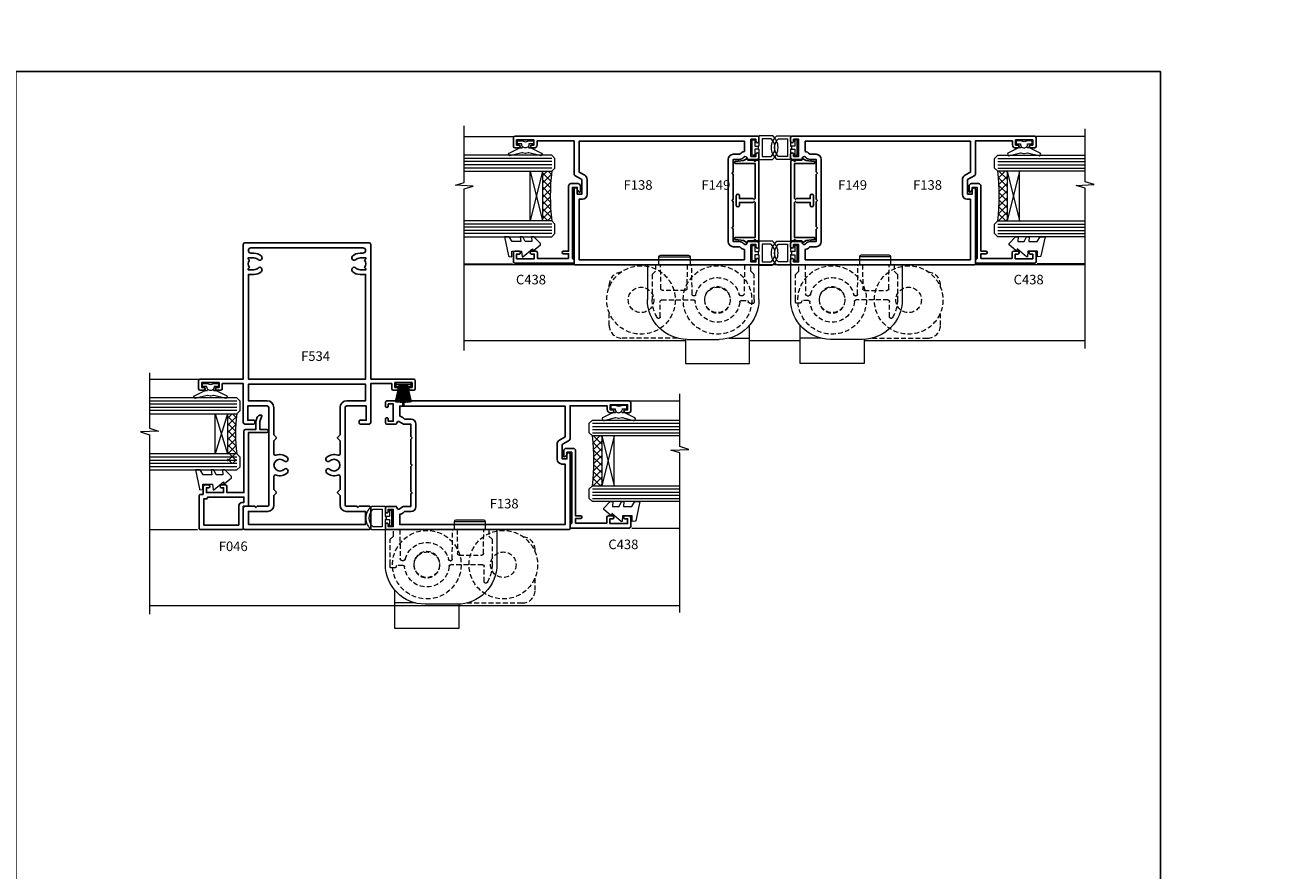
# Model space of a CAD drawing. Extents: x -6058 to 71891, y 5713 to 14007.
# Drawn here: x 4311 to 4702, y 10303 to 10568 of the extents above; entities that cross this region are included whole.
import ezdxf

# ---------------------------------------------------------------- set-up
doc = ezdxf.new("R2010")
doc.units = 0
doc.header["$LTSCALE"] = 3
doc.header["$MEASUREMENT"] = 0
doc.linetypes.add('DASHED', pattern=[0.75, 0.5, -0.25])
doc.layers.get('0').update_dxf_attribs({"linetype": 'CONTINUOUS'})
doc.layers.get('Defpoints').update_dxf_attribs({"color": 8, "linetype": 'CONTINUOUS'})
doc.layers.add('DIE', color=7, linetype='CONTINUOUS')
doc.layers.add('TEXT', color=3, linetype='CONTINUOUS')
doc.layers.add('HARDWARE', color=8, linetype='CONTINUOUS', lineweight=5)
doc.styles.add('ASL TXT 0.5', font='arial.ttf', dxfattribs={"height": 1.25})
doc.styles.get("Standard").update_dxf_attribs({"font": 'arial.ttf'})

# ---------------------------------------------------------------- blocks, each defined once
blk = doc.blocks.new('A$C4B515247')
at = {"color": 1}
for p, q in [((5.500000784714985, 4.800085392335291), (0.5000007847149845, 3.650085392335313)), ((5.589809042552588, 4.369266740718899), (0.5000007847149845, 3.416948915229455)), ((5.661838020711002, 3.935121534524114), (0.5000007847149845, 3.187373022877864)), ((5.715966040032527, 3.498383178891345), (0.5000007847149845, 2.960516433024168)), ((5.752101661600364, 3.05978945959032), (0.5000007847149845, 2.73557592111672)), ((6.769972739811465, 2.640627786008963), (0.5000007847149845, 2.511774673017499)), ((6.769970762149342, 2.159446785190653), (0.5000007847149845, 2.288351418680804)), ((5.75209623844944, 1.740293478558215), (0.5000007847149845, 2.064550019197668)), ((5.715957011627779, 1.30170005630805), (0.5000007847149845, 1.839609202464885)), ((5.661825402303748, 0.8649621456241903), (0.5000007847149845, 1.612752150169285)), ((5.589792855459564, 0.4308175315247809), (0.5000007847149845, 1.383175631344784)), ((5.499981056281058, -3.818502136709867e-07), (0.5000007847149845, 1.150038354889375))]:
    blk.add_line(p, q, dxfattribs=at)
blk.add_lwpolyline([(7.847149845474632e-07, 8.539233533610968e-05), (0.5000007847149845, 8.539233533610968e-05), (0.5000007847149845, 4.800085392335291), (7.847149845474632e-07, 4.800085392335291)], close=True, dxfattribs=at)
blk = doc.blocks.new('F138-20899')
at = {"flags": 128}
for points in [[(33.10000076388976, 3.299999999668216), (33.10000076389232, 0.4999999999997726, 0.4142135623728952), (33.60000076389232, 2.273736754432321e-13), (34.69997634214368, 0, 1.00005427136109), (34.69997634273485, 0.8999999986738203), (34.05000076388941, 0.8999999993363872), (34.05000076388941, 2.499999999334932), (39.45000076388359, 2.499999999334932), (39.45000076388086, 0.8999999993363872), (38.8000251863269, 0.8999999986738203, 1.000054273569261), (38.80002518632781, 0), (39.90000196340232, 2.273736754432321e-13, 0.4142135699398893), (40.40000196340232, 0.5000000129173259), (40.39999999997418, 76.49999999926035, 0.4142135623728952), (39.89999999997418, 76.99999999932902), (37.19999999997436, 76.99999999932857, 0.414213562373095), (36.69999999997436, 76.49999999932857), (36.69999999997436, 75.34999999932802, 0.9999999999999999), (37.599999999974, 75.34999999932802), (37.59999999997491, 75.99999999932857), (39.19999999997436, 75.99999999932857), (39.19999999997436, 70.59999999932893), (37.59999999997491, 70.59999999932802), (37.59999999997491, 71.24999999932857, 0.9999999999999999), (36.69999999997345, 71.24999999932857), (36.69999999997436, 70.59999999932802, 0.414213562373095), (37.69999999997436, 69.59999999932802), (38.89999999997418, 69.59999999932893), (38.89999999997418, 57.99999999932858), (28.48867513456935, 57.99999999932858, 0.2679491924310613), (28.05566243267731, 57.74999999932858), (26.75662432700029, 55.49999999932858), (22.19999999997436, 55.49999999932858), (22.19999999997436, 56.99999999932858), (23.69999999997436, 56.99999999932858, 0.9999999999999999), (23.69999999997436, 57.99999999932858), (0.4999999999745378, 57.99999999932858, 0.4142135623736278), (3.582091887506214e-15, 57.49999999932767), (-1.74435303808234e-12, 0.4999999993372057, 0.4142135625495765), (0.5000000002994689, -6.627942639170215e-10), (1.599976341453914, 0, 1.000054273569261), (1.599976341454823, 0.8999999986738203), (0.9500007639008636, 0.8999999993363872), (0.9500007638981351, 2.499999999334932), (6.350000763892314, 2.499999999334932), (6.350000763892314, 0.8999999993363872), (5.700025185046872, 0.8999999986738203, 1.00005427136109), (5.700025185638044, 0), (6.800000763889404, 0, 0.4142135623729619), (7.300000763889404, 0.4999999999997726), (7.300000763891791, 3.299999999668216, 0.4142135623733198), (7.00000076389178, 3.599999999668626, -0.6948096486315518), (6.607693071583373, 4.653976512891177, 0.217888008875589), (7.300000763894236, 6.167231556960587), (7.30000076389577, 7.99999999933425), (11.20000076389995, 7.999999999334477), (11.60000076389959, 8.399999999334113), (12.00000076389968, 7.999999999334023), (19.80000076389213, 7.999999999334023), (20.20000076389086, 8.399999999334113), (20.6000007638905, 7.999999999334023), (28.4000007638834, 7.999999999334477), (28.80000076388304, 8.399999999334113), (29.20000076388222, 7.999999999334023), (33.1000007638855, 7.999999999334023), (33.10000076388715, 6.16723155696036, 0.2178880088755891), (33.79230845619835, 4.653976512891177, -0.6948096486314539), (33.40000076388994, 3.599999999668626, 0.4142135623733198)], [(35.57945023570633, 4.499999999334023), (38.79999999997661, 4.499999999334023), (38.79999999997563, 56.39999999932867), (29.1237604306798, 56.39999999933185), (28.11339745959595, 54.64999999932822, -0.2679491924311204), (26.81435935391892, 53.89999999932799), (22.0999999999749, 53.89999999932822, -0.4142135623730951), (20.5999999999749, 55.39999999932822), (20.5999999999749, 56.39999999932822), (1.599999999997639, 56.39999999932822), (1.59999999999771, 4.499999999334023), (4.820551292075397, 4.499999999334023, -0.1823181930136105), (5.56153922543071, 5.864580548148069, 0.2178880088756217), (5.700000763889495, 6.167231556962179), (5.700000763889495, 7.999999999328566, -0.414213562373095), (7.300000763889404, 9.599999999328475), (33.10000076389232, 9.599999999328475, -0.414213562373095), (34.70000076389223, 7.999999999328566), (34.70000076389223, 6.167231556962179, 0.2178880088755891), (34.83846230235101, 5.864580548148069, -0.182318193013611)]]:
    blk.add_lwpolyline(points, format="xyb", close=True, dxfattribs=at)
blk = doc.blocks.new('EL290')
at = {"color": 1}
for points in [[(-2.099999999999994, 0.5000000000000036), (-2.099999999999984, 3.550000000000007, 0.4142135623730852), (-2.299999999999984, 3.750000000000003), (-6.228888678580618, 3.750000000000007, 0.174455684963705), (-6.356330249428085, 3.704138398914517, 0.4707355834984123), (-6.356330249428082, -3.704138398914513, 0.1744556849636908), (-6.22888867858063, -3.749999999999999), (-2.299999999999996, -3.749999999999997, 0.4142135623730943), (-2.099999999999994, -3.549999999999994), (-2.099999999999994, -0.4999999999999893), (-1.799999999999997, -0.4999999999999893), (-1.799999999999997, 0.5000000000000036)], [(-3.099999999999994, -2.749999999999997), (-3.099999999999995, 2.750000000000003), (-5.843757659302214, 2.750000000000003, 0.1989127576904299), (-5.985179227929028, 2.691421143847491, 0.414212682626576), (-5.985179227929027, -2.691421143847482, 0.1989127576904298), (-5.843757659302212, -2.749999999999998)], [(-0.7999999999999976, 2.199999999999999, -0.4142135623730951), (-0.5999999999999943, 2.400000000000002), (-0.2000000000000028, 2.399999999999995, -0.4142135623730898), (0, 2.199999999999999), (0, -2.199999999999999, -0.4142135623730951), (-0.2000000000000028, -2.400000000000002), (-0.5999999999999943, -2.400000000000002, -0.4142135623730951), (-0.7999999999999967, -2.199999999999999), (-0.7999999999999972, -0.4999999999999964), (-1.799999999999997, -0.4999999999999893), (-1.799999999999997, 0.5000000000000036), (-0.7999999999999972, 0.5000000000000036)]]:
    blk.add_lwpolyline(points, format="xyb", close=True, dxfattribs=at)
blk = doc.blocks.new('F149-20626')
at = {"flags": 128}
blk.add_lwpolyline([(0.3482888569867555, 4.143033262915765), (0.3482888569922125, 5.949548853074361), (0.7982888569911211, 6.399548853071451), (0.3482888569922125, 6.849548853068541), (0.3482888569933493, 7.299548853078136, -0.4142135623726955), (0.6482888569933039, 7.599548853077636), (25.44828819831287, 7.599548853071269, -0.4142135623728952), (25.74828819831305, 7.299548853071286), (25.74828819831396, 6.849548853068086), (25.29828819831687, 6.399548853071451), (25.74828819831396, 5.949548853074361), (25.74828819831396, 4.143033263024904), (26.0397095545502, 3.851611906777748, -0.3394542588590265), (26.07149327906779, 3.610190550543166), (25.5694777336173, 2.740674119638811), (25.29647827359054, 0.266643246098397, -0.946505616794477), (24.69828819831707, 0.2995473340833144), (24.6982881983165, 6.399548853071451), (13.64828852765436, 6.399548853075089), (13.34828852765509, 6.099548853074907), (13.64828852765436, 5.799548853075635), (13.64828852765436, 1.499547334082877), (14.54828852765399, 1.499547334082877, -0.9999999999999999), (14.54828852765399, 0.4995473340828767), (11.54828852765399, 0.4995473340828767, -0.9999999999999999), (11.54828852765399, 1.499547334083104), (12.44828852765363, 1.499547334082877), (12.44828852765363, 5.799548853074725), (12.7482885276529, 6.099548853074907), (12.44828852765363, 6.399548853075089), (1.398288856991485, 6.399548853077818), (1.398288856991485, 0.2995473340830586, -0.9465056167944768), (0.8000987817159739, 0.2666432460986243), (0.5270993216906845, 2.740674119638811), (0.0250837762393985, 3.610190550543507, -0.3394542588590264), (0.05686750075699365, 3.851611906777407), (0.3482888569922125, 4.143033263024904)], format="xyb", dxfattribs=at)
blk = doc.blocks.new('F534-21306')
at = {"flags": 128}
for points in [[(47.19999999999892, 14.00000000001654), (47.19999999999892, 0.4999999999999944, -0.414213562373095), (46.69999999999892, -5.566019701818457e-15), (44.19999999499942, -5.566019701818457e-15, -0.414213562373095), (43.69999999999892, 0.4999999949995926), (43.69999999999892, 1.649999983499578, -0.9999999999999999), (44.59999998999957, 1.649999983499578), (44.59999998999957, 0.9999999895005602), (46.09999997500018, 0.9999999895005602), (46.09999997500018, 6.399964000653137), (44.6000040125, 6.399964000653137), (44.6000040125, 5.74996400665213, -0.9999999999999999), (43.70000402250026, 5.74996400665213), (43.70000402250026, 6.899963990152111, -0.4142135623728286), (44.20000402250026, 7.399963990152111), (45.79999915218674, 7.399963990151884), (45.79999915218651, 14.00000000001676), (33.60000000006131, 14.00000000001631, -0.414213562373095), (33.10000000006131, 14.50000000001631), (33.10000000006222, 17.29999999936825, -0.4142135623779788), (33.40000000006695, 17.59999999936866), (34.00000000006367, 17.59999999935729, -0.4142135623671013), (34.3000000000584, 17.29999999935733), (34.3000000000584, 15.40000000002777), (38.80000012939764, 15.40000000002595), (38.80000012939673, 21.50000000001631, 0.414213562373095), (38.30000012939673, 22.00000000001631), (7.60000000000219, 22.00000000001632, 0.4142135623726511), (7.300000000002917, 21.70000000001705), (7.300000000002917, 18.40000000002232), (6.900000000012376, 18.00000000001632), (7.300000000002917, 17.60000000001123), (7.300000000002917, 14.50000000001632, -0.414213562373095), (6.800000000002917, 14.00000000001632), (0.5000000000000071, 14.00000000001632, -0.414213562373095), (7.105427357601002e-15, 14.50000000001632), (1.4210854715202e-14, 53.49999999998176, -0.414213562373095), (0.5000000000000142, 53.99999999998176), (6.800000000002925, 53.99999999998176, -0.414213562373095), (7.300000000002925, 53.49999999998176), (7.300000000002921, 50.39999999998685), (6.90000000001238, 49.99999999998176), (7.300000000002921, 49.59999999997576), (7.300000000002921, 46.29999999998103, 0.4142135623726512), (7.600000000002193, 45.99999999998176), (38.30000012939674, 45.99999999998175, 0.414213562373095), (38.80000012939674, 46.49999999998175), (38.80000012939765, 52.59999999997211), (34.3000000000584, 52.5999999999703), (34.3000000000584, 50.70000000064073, -0.4142135623673234), (34.00000000006368, 50.40000000064101), (33.40000000006695, 50.40000000062941, -0.4142135623777567), (33.10000000006222, 50.70000000062982), (33.10000000006131, 53.49999999998176, -0.414213562373095), (33.60000000006131, 53.99999999998176), (45.79999915218651, 53.99999999998106), (45.79999915218651, 60.60003600984617), (44.20000402250026, 60.60003600984594, -0.414213562373095), (43.70000402250026, 61.10003600984594), (43.70000402250027, 62.25003599334598, -0.9999999999999999), (44.60000401250002, 62.25003599334598), (44.60000401250002, 61.60003599934492), (46.09999997500019, 61.60003599934492), (46.09999997500019, 67.00000001049756), (44.59999998999958, 67.00000001049756), (44.59999998999958, 66.35000001649854, -0.9999999999999999), (43.69999999999893, 66.35000001649854), (43.69999999999893, 67.50000000499853, -0.414213562373095), (44.19999999499944, 67.99999999999812), (46.69999999999893, 67.99999999999812, -0.414213562373095), (47.19999999999893, 67.49999999999812), (47.19999999999892, 53.99999999998152), (89.49999999999864, 53.99999999997878, -0.414213562373095), (89.99999999999864, 53.49999999997855), (89.99999999999864, 14.50000000001836, -0.414213562373095), (89.49999999999864, 14.00000000001836)], [(40.40000012939664, 21.50000000001631, 0.414213562373095), (38.30000012939673, 23.60000000001622), (29.72426549533339, 23.60000000001599), (29.01213345693441, 24.3121320343734, 0.4142135623735659), (28.58786938822278, 24.31213203437408), (27.87573735790603, 23.60000000001599), (23.78643276805088, 23.60000000001599, -0.5279300905759536), (23.32066227871679, 24.28181818182491, 0.296040074344887), (22.58365384614991, 27.85386795334642, 1.00000000000075), (21.51634615384138, 26.79989722797421, -2.392909508456979), (18.88365384615009, 26.79989722797489, 0.9999999999994639), (17.81634615384247, 27.85386795334664, 0.296040074344863), (17.07933772130355, 24.28181818183537, -0.5279300905759104), (16.61356723194218, 23.600000000016), (12.52426406466885, 23.600000000016), (11.81213203435255, 24.31213203437409, 0.414213562373252), (11.38786796564001, 24.31213203437341), (10.67573592724126, 23.600000000016), (7.600000000001053, 23.600000000016, 0.4142135623726743), (5.700000000003008, 21.70000000001705), (5.700000000003008, 15.60000000001623), (1.599999999999916, 15.60000000001623), (1.599999999999923, 52.39999999998185), (5.700000000003016, 52.39999999998185), (5.700000000003012, 46.29999999998103, 0.4142135623726744), (7.600000000001057, 44.39999999998208), (10.67573592724126, 44.39999999998208), (11.38786796564001, 43.68786796562467, 0.4142135623732521), (11.81213203435256, 43.68786796562399), (12.52426406466886, 44.39999999998208), (16.61356723194218, 44.39999999998202, -0.5279300905759037), (17.07933772130359, 43.7181818181627, 0.2960400743448635), (17.81634615384247, 40.14613204665142, 0.9999999999994639), (18.88365384615009, 41.20010277202318, -2.39290950845698), (21.51634615384138, 41.20010277202386, 1.000000000000764), (22.58365384614994, 40.14613204665165, 0.296040074344887), (23.32066227871682, 43.71818181817316, -0.5279300905759601), (23.78643276805089, 44.39999999998208), (27.87573735790603, 44.39999999998208), (28.58786938822279, 43.68786796562399, 0.4142135623735659), (29.01213345693442, 43.68786796562467), (29.7242654953334, 44.39999999998208), (38.30000012939674, 44.39999999998184, 0.414213562373095), (40.40000012939664, 46.49999999998175), (40.40000012939755, 52.39999999998138), (45.59999915218601, 52.39999999998115), (45.59999915218601, 33.79999999999904), (45.59999915218601, 15.6000000000169), (40.40000012939755, 15.60000000001667)], [(86.75000000007594, 17.35000000001667, 0.1972789002249389), (85.78365384622907, 19.70386795334792, 1), (84.716346153921, 18.64989722797548, -0.1972789002249464), (85.25000000007549, 17.35000000001667), (85.25000000007549, 15.50000000001699), (84.95233431775341, 15.50000000001699), (84.58915707799542, 15.93281778024692, -0.3639702342662124), (82.21084292215573, 15.93281778024692), (81.84766568239797, 15.50000000001699), (81.5500000000759, 15.50000000001699), (81.55000000007567, 17.35000000001667, -0.1972789002249118), (82.08365384622994, 18.64989722797525, 0.9999999999996784), (81.016346153923, 19.70386795334769, 0.1972789002249167), (80.05000000007587, 17.35000000001667), (80.05000000007612, 15.60000000001735), (47.19999999999914, 15.60000000001667), (47.19999999999909, 33.79999999999915), (47.19999999999914, 52.39999999998138), (80.05000000007612, 52.39999999997932), (80.0500000000759, 50.64999999998046, 0.1972789002249483), (81.016346153923, 48.29613204664944, 0.9999999999996784), (82.08365384622994, 49.35010277202188, -0.1972789002249439), (81.55000000007567, 50.64999999998069), (81.5500000000759, 52.49999999998014), (81.84766568239797, 52.49999999998014), (82.21084292215573, 52.06718221975022, -0.3639702342662124), (84.58915707799542, 52.06718221975022), (84.95233431775341, 52.49999999998014), (85.25000000007549, 52.49999999998014), (85.25000000007549, 50.64999999998046, -0.1972789002248578), (84.71634615392122, 49.35010277202188, 0.9999999999999999), (85.78365384622907, 48.29613204664921, 0.1972789002249404), (86.75000000007594, 50.64999999998046), (86.75000000007594, 51.57500000001861, -0.9999999999999999), (88.39999999999918, 51.57500000001861), (88.39999999999918, 16.42499999997852, -0.9999999999999999), (86.75000000007594, 16.42499999997852)]]:
    blk.add_lwpolyline(points, format="xyb", close=True, dxfattribs=at)
blk = doc.blocks.new('BF550')
at = {"extrusion": (0, 0, -1)}
for p, q in [((16.32500000000073, 33.5), (26.17500000000018, 33.5)), ((16.325000000008, 31), (16.32500000000073, 33.5)), ((16.82500000000073, 34), (25.67499999999927, 34)), ((26.17499999999927, 33.5), (26.17499999999291, 31)), ((12.75, 31.00000000000001), (12.75, 20.09999999999854)), ((47.75, 31), (12.75, 31.00000000000001)), ((47.75, 20.09999999999854), (47.75, 31)), ((25.25, 7.599999999998545), (35.25000000000181, 7.599999999998545))]:
    blk.add_line(p, q, dxfattribs=at)
at = {"color": 4, "linetype": 'DASHED', "extrusion": (0, 0, -1)}
for p, q in [((15.25000000000182, 28.99999999999636), (14.25, 28.00000000000001)), ((14.25, 28.00000000000001), (14.25, 20.09999999999854)), ((16.86904761904952, 31), (15.25, 31.00000000000001)), ((15.25, 31.00000000000001), (15.25000000000182, 28.99999999999636)), ((17.0001129224529, 23.49127379677884), (16.86904761904952, 31)), ((25.25, 31), (25.11893469659481, 23.49127379677884)), ((26.63631591991361, 31), (25.25, 31)), ((26.7979275869402, 21.74127379677884), (26.63631591991361, 31)), ((43.24144249839628, 31), (43.08120760203929, 21.82014893586165)), ((45.25, 31), (43.24144249839628, 31)), ((45.25, 29), (45.25, 31)), ((46.25, 28), (45.25, 29)), ((46.25, 20.09999999999854), (46.25, 28)), ((17.25000000000363, 20), (27.26668522645195, 20)), ((24.61901084901729, 23), (17.50003677003042, 23)), ((27.45702392709245, 21.25), (27.29785143451772, 21.25)), ((42.58128375446177, 21.32887513907917), (42.02359716548017, 21.32887513907917)), ((42.21688625783827, 19.79600453659077), (44.26424156417852, 19.79600453659077)), ((44.26424156417852, 19.79600453659077), (44.36394529248901, 19.38273610399483)), ((16.75, 14.69167308680335), (16.75000000000363, 19.5)), ((44.85000000000036, 19), (46.19486180817421, 19))]:
    blk.add_line(p, q, dxfattribs=at)
at = {"color": 4, "linetype": 'DASHED'}
for p, q in [((0.7500000000000568, 23.94493345951489), (0.7500000000000568, 24.70000000000012)), ((0.7500000000000497, 12.00000000000001), (0.7500000000000568, 16.05506654048514)), ((22.11312257172237, 8.000000000000114), (4.75000000000005, 8.000000000000014))]:
    blk.add_line(p, q, dxfattribs=at)
for p, q in [((44.75000000000005, 0), (44.75000000000005, 11.97596159536215)), ((38.3868774282784, 8.000000000000114), (44.75000000000005, 8)), ((24.75000000000005, 7.610004003201766), (24.75000000000005, 0)), ((24.75000000000005, 0), (44.75000000000005, 0))]:
    blk.add_line(p, q)
for centre, radius in [((10.75000000000006, 20.00000000000001), 10.75), ((34.74999999999962, 19.99999999999773), 10.75), ((10.75000000000006, 20.00000000000001), 4), ((34.74999999999962, 19.99999999999773), 4)]:
    blk.add_circle(centre, radius, dxfattribs=at)
at = {"color": 4, "linetype": 'DASHED', "extrusion": (0, 0, -1)}
blk.add_circle((-34.75, 20), 4.099999999999909, dxfattribs=at)
at = {"extrusion": (0, 0, -1)}
for centre, radius, start, end in [((-16.82500000000073, 33.5), 0.5, 0, 90), ((-25.67499999999927, 33.5), 0.5, 90, 180), ((-25.25, 20.09999999999854), 12.5, 270, 0), ((-35.25000000000091, 20.09999999999764), 12.49999999999909, 179.9999999999959, 269.9999999999959)]:
    blk.add_arc(centre, radius, start, end, dxfattribs=at)
at = {"color": 4, "linetype": 'DASHED'}
for centre, radius, start, end in [((4.750000000000057, 24.70000000000012), 3.999999999999999, 94.78440012367714, 180), ((4.75000000000005, 12.00000000000001), 4, 180, 270)]:
    blk.add_arc(centre, radius, start, end, dxfattribs=at)
at = {"color": 4, "linetype": 'DASHED', "extrusion": (0, 0, -1)}
for centre, radius, start, end in [((-17.50003677002947, 23.49999999999839), 0.4999999999983911, 269.9999999998913, 358.9999999998923), ((-24.61901084901823, 23.49999999999839), 0.4999999999983911, 181.0000000001077, 270.0000000001087), ((-34.74999999999962, 19.99999999999773), 7.000000000000066, 13.49339882155426, 165.8861164101047), ((-25.25000000000091, 20.09999999999954), 11.00000000000091, 328.9972808661195, 359.9999999999951), ((-17.25000000000378, 19.49999999999986), 0.5000000000001504, 1.709866196754787e-11, 89.9999999999829), ((-27.29785143451674, 21.74999999999837), 0.4999999999983607, 269.9999999998876, 358.9999999998965), ((-27.2666852264522, 19.49999999999926), 0.5000000000007482, 89.99999999997151, 176.1774462707014), ((-27.45702392709347, 21.74999999999899), 0.4999999999989913, 193.4933988216891, 270.0000000001177), ((-42.02359716547772, 21.8288751390792), 0.5000000000000335, 269.9999999997199, 345.8861164100283), ((-42.21688625784066, 19.29600453659069), 0.5000000000000919, 5.386058295157633, 89.99999999972519), ((-42.58128375446083, 21.82887513907943), 0.5000000000002479, 180.9999999998992, 269.9999999998925), ((-35.25000000000002, 20.09999999998617), 10.99999999999998, 179.9999999999357, 185.7391704771944), ((-34.75000000000129, 19.99999999999366), 7.000000000000077, 185.3860582953948, 356.177446270774), ((-44.84999999999978, 19.4999999999996), 0.4999999999996069, 269.9999999999337, 346.4362106273847), ((-16.25000000000021, 14.69167308680252), 0.4999999999997861, 179.9999999999056, 328.9972808660407)]:
    blk.add_arc(centre, radius, start, end, dxfattribs=at)
blk = doc.blocks.new('BF555')
at = {"extrusion": (0, 0, -1)}
blk.add_line((31.42499999999927, 33.49999999999727), (21.57499999999982, 33.49999999999727), dxfattribs=at)
blk.add_line((9.36312257172159, 7.999999999997385), (2.999999999999943, 7.999999999997272))
blk.add_lwpolyline([(-31.424999999992, 30.99999999999727), (-31.42499999999927, 33.49999999999727, -0.414213562373095), (-30.92499999999927, 33.99999999999727), (-22.07500000000073, 33.99999999999727, -0.414213562373095), (-21.57500000000073, 33.49999999999727), (-21.57500000000709, 30.99999999999727)], format="xyb", dxfattribs=at)
blk.add_lwpolyline([(-35, 30.99999999999727), (-35, 20.09999999999582, 0.4142135623730951), (-22.5, 7.599999999995816), (-12.49999999999818, 7.599999999995816, 0.4142135623730951), (0, 20.09999999999582), (0, 30.99999999999727)], format="xyb", close=True, dxfattribs=at)
at = {"color": 4, "linetype": 'DASHED', "extrusion": (0, 0, -1)}
blk.add_lwpolyline([(-32.49999999999818, 28.99999999999363), (-33.5, 27.99999999999727), (-33.5, 20.09999999999582, 0.1361061113099584), (-31.92857142857065, 14.43413370998042, 0.7603989452129907), (-31, 14.69167308680062), (-30.99999999999636, 19.49999999999727, -0.4142135623729189), (-30.49999999999636, 19.99999999999727), (-20.48331477354805, 19.99999999999727, -0.3948051417731225), (-19.98442712197721, 19.53333333333012, 0.9227038691867915), (-6.030906159348888, 19.34293756747957, -0.3869407615443685), (-5.533113742161731, 19.79600453658804), (-3.485758435821481, 19.79600453658804), (-3.386054707510993, 19.3827361039921, 0.3464580013947449), (-2.899999999999636, 18.99999999999727), (-1.55513819182579, 18.99999999999727, 0.02504709114041929), (-1.5, 20.09999999999582), (-1.5, 27.99999999999727), (-2.5, 28.99999999999727), (-2.5, 30.99999999999727), (-4.508557501603718, 30.99999999999727), (-4.668792397960715, 21.82014893585892, -0.4091108014276743), (-5.168716245538235, 21.32887513907644), (-5.726402834519831, 21.32887513907644, -0.343771882924033), (-6.211309312220692, 21.70695012980377, 0.7840488478711191), (-19.80677766804729, 21.63333333332866, -0.3468020413209372), (-20.29297607290755, 21.24999999999727), (-20.45214856548228, 21.24999999999727, -0.4091108014277525), (-20.9520724130598, 21.74127379677611), (-21.11368408008639, 30.99999999999727), (-22.5, 30.99999999999727), (-22.63106530340519, 23.49127379677611, -0.4091108014277176), (-23.13098915098271, 22.99999999999727), (-30.24996322996958, 22.99999999999727, -0.4091108014277176), (-30.7498870775471, 23.49127379677611), (-30.88095238095048, 30.99999999999727), (-32.5, 30.99999999999727)], format="xyb", close=True, dxfattribs=at)
at = {"color": 4, "linetype": 'DASHED'}
for points in [[(46.99999999999994, 23.94493345951214), (46.99999999999994, 24.69999999999737, 0.3899621241927877), (43.33362610366316, 28.68606242085264)], [(25.63687742827761, 7.999999999997371), (42.99999999999994, 7.999999999997272, 0.414213562373095), (46.99999999999994, 11.99999999999727), (46.99999999999994, 16.05506654048239, 0.3899621241927877)]]:
    blk.add_lwpolyline(points, format="xyb", dxfattribs=at)
blk.add_lwpolyline([(22.99999999999994, 7.610004003199037), (22.99999999999994, -2.728484105318785e-12), (2.999999999999943, -2.728484105318785e-12), (2.999999999999943, 11.97596159535942)])
for centre, radius in [((13.00000000000038, 19.999999999995), 10.75), ((36.99999999999994, 19.99999999999727), 10.75), ((13.00000000000038, 19.999999999995), 4), ((36.99999999999994, 19.99999999999727), 4)]:
    blk.add_circle(centre, radius, dxfattribs=at)
at = {"color": 4, "linetype": 'DASHED', "extrusion": (0, 0, -1)}
blk.add_circle((-13, 19.99999999999727), 4.099999999999909, dxfattribs=at)
blk = doc.blocks.new('DY445')
at = {"color": 1, "linetype": 'ByBlock', "lineweight": 5}
blk.add_lwpolyline([(1.500000069558155, 8.843974509445616), (6.955815479159355e-08, 9.781278537308935), (6.955815479159355e-08, 11.28127853730894), (5.988439076417308, 10.00599328645694, -0.3639702342661976), (6.170246867486185, 9.82418549538761), (6.250000069558155, 8.912602224390866), (4.500000069558155, 8.912602224390866), (4.500000069558155, 5.912602224390866), (6.250000069558155, 5.759497063219897), (6.250000069558155, 5.459497063220624), (3.761277983271611, 2.493553575919577), (4.300000069558337, 2.446421500579163), (4.300000069558337, 2.146421500578981), (2.498938744638963, 1.96124346985016e-07), (2.095436726808202, 1.96124346985016e-07), (6.955815479159355e-08, 2.022622753740507), (6.955815479159355e-08, 2.822622753740688), (1.500000069558155, 2.691389758451805), (1.500000069558155, 4.774702327408704), (6.955815479159355e-08, 5.506301210257334), (6.955815479159355e-08, 6.306301210257516), (1.500000069558155, 6.175068214968633)], format="xyb", close=True, dxfattribs=at)
blk = doc.blocks.new('A$C539B46DB')
at = {"color": 1}
blk.add_lwpolyline([(1.969867826612699, -0.8847475032971488), (2.251759809028044, -0.9602802323379365, -0.3394542588633709), (2.399996000007377, -1.153465397595937), (2.399996000007377, -1.800000000000182, 0.1848904593682452), (2.451135084853831, -1.933568064820065), (4.027818712113003, -5.083920162049253, 0.9167806281733202), (4.824195727874667, -4.485361793656921), (3.94597549949458, -1.073706820067855, -0.2078026455887137), (3.922480225388426, -0.9160877285103197), (4.154075121614369, -0.05176380945886194, 0.1316524975874037), (4.154075121614369, 0.05176380858210905), (3.922480225388426, 0.9160877285103197, -0.2078026455887137), (3.94597549949458, 1.073706820067855), (4.824195727875122, 4.485361793656921, 0.9167806281733202), (4.027818712113003, 5.083920162049253), (2.451135084853831, 1.933568064820065, 0.1848904593682452), (2.399996000007377, 1.800000000000182), (2.399996000007377, 1.153465397595937, -0.3394542588633709), (2.251759809028044, 0.9602802323379365), (1.969867826612699, 0.8847475032971488)], format="xyb", dxfattribs=at)
blk.add_lwpolyline([(0.149996000007377, 1.125), (0.4514388414922905, 0), (0.149996000007377, -1.125), (0.149996000007377, -2.5), (1.149996000007377, -2.5), (1.149996000007377, -1.11803398874963, 0.447213595499958), (2.399996000007377, 0, 0.4472135954999584), (1.149996000007377, 1.11803398874963), (1.149996000007377, 2.5), (0.149996000007377, 2.5)], format="xyb", close=True, dxfattribs=at)
blk = doc.blocks.new('C438-21617')
at = {"flags": 128}
blk.add_lwpolyline([(1.499999967791013, 3.699999993124436), (1.499999967791013, 13.49999999312371), (3.299999967819844, 13.49999999312337, 0.4142135623720295), (3.799999967820185, 13.99999999312189), (3.799999967819844, 15.29999999312662, 0.9999999999999999), (2.899999967825664, 15.29999999312662), (2.899999967825664, 14.49999999312371), (1.399999967825664, 14.49999999312371), (1.399999967825664, 19.99999999312371), (2.899999967825664, 19.99999999312371), (2.899999967825664, 19.19999999312807, 0.9999999999999999), (3.799999967819844, 19.19999999312807), (3.799999967819844, 20.49999999312371, 0.414213562373095), (3.299999967819844, 20.99999999312371), (0.4999999678196616, 20.99999999312371, 0.414213562373095), (-3.218033839402779e-08, 20.49999999312371), (-3.218033839402779e-08, 2.199999993124436, 0.4142135623724291), (0.1999999678199345, 1.999999993123708), (0.9999999678196616, 1.999999993123708), (1.499999967819662, 2.499999993123708), (23.79999996782121, 2.499999993123708), (23.79999996782121, 0.9999999931237085), (23.01714196782072, 0.9999999931237085), (22.35856332405942, 0.3414213493592229, 0.6681786379198802), (22.49998468029557, -6.876291536173085e-09), (24.24998996782128, -6.876291536173085e-09, 0.414213562373095), (24.99998996782128, 0.7499999931237085), (24.99998996782128, 2.949999993124436, 0.414213562373095), (24.24998996782128, 3.699999993124436), (3.799999967823425, 3.699999993124436), (3.799999967823481, 5.299999993122867, 0.9999999999999999), (2.999999967824209, 5.299999993122867), (2.999999967824266, 3.699999993124436)], format="xyb", close=True, dxfattribs=at)
blk = doc.blocks.new('F046-20711')
at = {"flags": 128}
for points in [[(31.40000199172708, 7.196549938719912), (31.40000199172344, 3.896549938900719), (33.92367501101346, 3.896549938902538, -0.08748866352597783), (34.26569515433901, 3.836242559687165), (35.24202213504712, 3.480888599798348, -0.3152987888791601), (35.90000199172162, 2.541195979011903), (35.90000199172162, 2.250019791598973, -0.5205670505521169), (35.6315979630558, 2.062081267443503), (33.88840961487357, 2.696549938899992), (31.40000199172162, 2.696549938901811), (31.4000019917198, 0.4999999824951402, -0.9999999999981807), (30.40000199172435, 0.4999999824951402), (30.40000199172344, 6.296549938720275), (7.600009302107978, 6.29654993872937, -0.414213562373095), (7.300009302106886, 6.596549938728643), (7.300009302108705, 7.89654993920449), (0.2999999661956139, 7.89654993920449, -0.4142138213457913), (-3.380365853900003e-08, 8.196550204459712), (1.223128023752906e-06, 8.1965499392074), (1.223128933247608e-06, 12.68584421658052), (1.223128933247608e-06, 14.70350819917185), (1.223128933247608e-06, 21.39654532880668, -0.4142135623722071), (0.3000012231291151, 21.69654532880777), (10.70005528687351, 21.69654532880413, -0.4142141095894111), (11.00005528687278, 21.39654476830874), (11.00005360538988, 20.49654532880341), (13.50005528215887, 20.49654532880159, -0.4142135623720295), (14.00005528215796, 19.99654532880159), (14.00005528215796, 18.79654532880086, -1.000000000002021), (13.10005528216378, 18.79654532880086), (13.10005528216014, 19.44654532880232), (11.60005528216014, 19.44654532880413), (11.60005528215832, 14.04654532880268), (13.10005528215832, 14.04654532880086), (13.10005528215832, 14.69654532880232, -0.9999999999969681), (14.00005528215614, 14.69654532880232), (14.00005528215614, 13.49654532880159, -0.414213562373095), (13.50005528215523, 12.99654532880159), (11.60005528215741, 12.9965453288025), (11.60005528215622, 7.696549938727756), (30.90000199172708, 7.696549938719912, -0.4142135623736278)], [(8.500009302107614, 8.296549939204127), (8.500009302107614, 7.696549938729007), (10.20005528215607, 7.696549938728324), (10.20005528216051, 19.09654532880195), (9.900051550241628, 19.09654532880195, -0.4142141095898552), (9.600051550241446, 19.39654588929734), (9.600053231724345, 20.2965453288045), (1.400001223128513, 20.29654532880208), (1.400001223128569, 14.70350819917185), (1.400001223126068, 9.296549939204098), (7.500009302107614, 9.296549939204127, -0.414213562373095)]]:
    blk.add_lwpolyline(points, format="xyb", close=True, dxfattribs=at)

msp = doc.modelspace()

# ---------------------------------------------------------------- hatches: boundary and pattern name
at = {"layer": 'HARDWARE', "lineweight": 9}
h = msp.add_hatch(dxfattribs=at)
h.set_pattern_fill('NET', color=8, scale=0.5, angle=-45.00000000000001)
h.set_pattern_definition([(315, (-775.3369333639839, 1572.139641154441), (1.122532015133644, 1.122532015133644), []), (44.99999999999999, (-775.3369333639839, 1572.139641154441), (-1.122532015133644, 1.122532015133644), [])])
edge = h.paths.add_edge_path()
edge.add_line((4473.595875131094, 10522.04390807664), (4473.687457200759, 10522.04390807664))
edge.add_arc((4478.595875130983, 10532.65116668887), 11.68787841502796, 244.67238000449112, 245.1680647283944, ccw=False)
edge.add_line((4473.595875131094, 10522.08676884302), (4473.595875131094, 10522.04390807664))
edge = h.paths.add_edge_path()
edge.add_arc((4544.783557938656, 10514.16429792274), 69.21399119591025, 173.5387540965653, 186.4848677415574)
edge.add_line((4476.012417316675, 10506.34721439887), (4473.101485624482, 10506.34721439887))
edge.add_line((4473.101485624482, 10506.34721439887), (4473.101485624482, 10521.95302789626))
edge.add_line((4473.101485624482, 10521.95302789626), (4476.009200343204, 10521.95302789626))
h = msp.add_hatch(dxfattribs=at)
h.set_pattern_fill('NET', color=8, scale=0.5, angle=-45.00000000000001)
h.set_pattern_definition([(315, (-573.2385334291748, 1572.139641154441), (1.122532015133644, 1.122532015133644), []), (44.99999999999999, (-573.2385334291748, 1572.139641154441), (-1.122532015133644, 1.122532015133644), [])])
edge = h.paths.add_edge_path()
edge.add_line((4618.422525553971, 10522.04390807664), (4618.330943484306, 10522.04390807664))
edge.add_arc((4613.422525554081, 10532.65116668887), 11.68787841502796, 294.8319352716055, 295.3276199955089)
edge.add_line((4618.422525553971, 10522.08676884302), (4618.422525553971, 10522.04390807664))
edge = h.paths.add_edge_path()
edge.add_arc((4547.234842746409, 10514.16429792274), 69.21399119591025, 353.5151322584426, 366.46124590343476, ccw=False)
edge.add_line((4616.00598336839, 10506.34721439887), (4618.916915060583, 10506.34721439887))
edge.add_line((4618.916915060583, 10506.34721439887), (4618.916915060583, 10521.95302789626))
edge.add_line((4618.916915060583, 10521.95302789626), (4616.009200341861, 10521.95302789626))
h = msp.add_hatch(dxfattribs=at)
h.set_pattern_fill('NET', color=8, scale=0.5, angle=45.00000000000001)
h.set_pattern_definition([(45.00000000000001, (4587.948003727348, 9593.84503942059), (-1.122532015133644, 1.122532015133644), []), (135, (4587.948003727348, 9593.84503942059), (-1.122532015133644, -1.122532015133644), [])])
edge = h.paths.add_edge_path()
edge.add_line((4374.78523256739, 10445.87895505553), (4374.876814637056, 10445.87895505553))
edge.add_arc((4379.78523256728, 10456.48621366776), 11.68787841502796, 244.67238000449112, 245.1680647283944, ccw=False)
edge.add_line((4374.78523256739, 10445.9218158219), (4374.78523256739, 10445.87895505553))
edge = h.paths.add_edge_path()
edge.add_arc((4445.972915374953, 10437.99934490163), 69.21399119591025, 173.5387540965653, 186.4848677415574)
edge.add_line((4377.201774752972, 10430.18226137776), (4374.290843060779, 10430.18226137776))
edge.add_line((4374.290843060779, 10430.18226137776), (4374.290843060779, 10445.78807487514))
edge.add_line((4374.290843060779, 10445.78807487515), (4377.1985577795, 10445.78807487514))
h = msp.add_hatch(dxfattribs=at)
h.set_pattern_fill('NET', color=8, scale=0.5, angle=-45.00000000000001)
h.set_pattern_definition([(315, (-700.4483120618215, 1489.024686745845), (1.122532015133644, 1.122532015133644), []), (44.99999999999999, (-700.4483120618215, 1489.024686745845), (-1.122532015133644, 1.122532015133644), [])])
edge = h.paths.add_edge_path()
edge.add_line((4491.212746921325, 10438.92895366805), (4491.121164851659, 10438.92895366805))
edge.add_arc((4486.212746921435, 10449.53621228028), 11.68787841502796, 294.8319352716055, 295.3276199955089)
edge.add_line((4491.212746921325, 10438.97181443442), (4491.212746921325, 10438.92895366805))
edge = h.paths.add_edge_path()
edge.add_arc((4420.025064113762, 10431.04934351415), 69.21399119591025, 353.5151322584426, 366.46124590343476, ccw=False)
edge.add_line((4488.796204735743, 10423.23225999027), (4491.707136427936, 10423.23225999027))
edge.add_line((4491.707136427936, 10423.23225999027), (4491.707136427936, 10438.83807348766))
edge.add_line((4491.707136427936, 10438.83807348766), (4488.799421709215, 10438.83807348766))

# ---------------------------------------------------------------- linework, layer by layer
at = {"color": 8, "linetype": 'Continuous', "lineweight": 9}
for p, q in [((4448.541785040077, 10532.84582206773), (4464.19530641221, 10532.84582206773)), ((4643.476615644988, 10532.84582206773), (4627.823094272854, 10532.84582206773)), ((4448.541785040077, 10492.86235906632), (4463.695256412211, 10492.86235906632)), ((4643.476615644988, 10492.86235906632), (4628.323144272854, 10492.86235906632)), ((4349.731142476374, 10456.68086904662), (4365.384663848507, 10456.68086904662)), ((4516.266837012341, 10449.73086765913), (4500.613315640207, 10449.73086765913)), ((4349.731142476374, 10409.48086099264), (4364.884613848508, 10409.48086099264)), ((4516.266837012341, 10409.74740465772), (4501.113365640207, 10409.74740465772))]:
    msp.add_line(p, q, dxfattribs=at)
at = {"color": 4, "lineweight": 9, "ltscale": 3}
for p, q in [((4476.009200343204, 10525.95302789626), (4448.541785040077, 10525.95302789626)), ((4476.009200343204, 10524.95302789626), (4448.541785040077, 10524.95302789626)), ((4616.009200341861, 10525.95302789626), (4643.476615644988, 10525.95302789626)), ((4616.009200341861, 10524.95302789626), (4643.476615644988, 10524.95302789626)), ((4476.009200343204, 10523.95302789626), (4448.541785040077, 10523.95302789626)), ((4476.009200343204, 10522.95302789626), (4448.541785040077, 10522.95302789626)), ((4616.009200341861, 10523.95302789626), (4643.476615644988, 10523.95302789626)), ((4616.009200341861, 10522.95302789626), (4643.476615644988, 10522.95302789626)), ((4476.012417316675, 10505.34721439887), (4448.541785040077, 10505.34721439887)), ((4616.00598336839, 10505.34721439887), (4643.476615644988, 10505.34721439887)), ((4476.012417316675, 10504.34721439887), (4448.541785040077, 10504.34721439887)), ((4476.012417316675, 10503.34721439887), (4448.541785040077, 10503.34721439887)), ((4476.012417316675, 10502.34721439887), (4448.541785040077, 10502.34721439887)), ((4616.00598336839, 10504.34721439887), (4643.476615644988, 10504.34721439887)), ((4616.00598336839, 10503.34721439887), (4643.476615644988, 10503.34721439887)), ((4616.00598336839, 10502.34721439887), (4643.476615644988, 10502.34721439887)), ((4377.1985577795, 10449.78807487515), (4349.731142476374, 10449.78807487514)), ((4377.1985577795, 10448.78807487515), (4349.731142476374, 10448.78807487514)), ((4377.1985577795, 10447.78807487515), (4349.731142476374, 10447.78807487514)), ((4377.1985577795, 10446.78807487515), (4349.731142476374, 10446.78807487514)), ((4488.799421709215, 10442.83807348766), (4516.266837012341, 10442.83807348766)), ((4488.799421709215, 10441.83807348766), (4516.266837012341, 10441.83807348766)), ((4488.799421709215, 10440.83807348766), (4516.266837012341, 10440.83807348766)), ((4488.799421709215, 10439.83807348766), (4516.266837012341, 10439.83807348766)), ((4377.201774752972, 10432.18226137776), (4349.731142476374, 10432.18226137776)), ((4377.201774752972, 10431.18226137776), (4349.731142476374, 10431.18226137776)), ((4377.201774752972, 10430.18226137776), (4349.731142476374, 10430.18226137776)), ((4377.201774752972, 10429.18226137776), (4349.731142476374, 10429.18226137776)), ((4488.796204735743, 10422.23225999027), (4516.266837012341, 10422.23225999027)), ((4488.796204735743, 10421.23225999027), (4516.266837012341, 10421.23225999027)), ((4488.796204735743, 10420.23225999027), (4516.266837012341, 10420.23225999027)), ((4488.796204735743, 10419.23225999027), (4516.266837012341, 10419.23225999027))]:
    msp.add_line(p, q, dxfattribs=at)
at = {"color": 8, "linetype": 'Continuous', "lineweight": 9}
for points in [[(4448.541785040077, 10465.68612818385), (4448.541785040077, 10516.42231876063), (4451.404379654963, 10517.28582409124), (4445.765950234334, 10517.53582409124), (4448.541785040077, 10518.44032216129), (4448.541785040077, 10536.17077565466)], [(4643.476615644988, 10466.32238978033), (4643.476615644988, 10516.62591231715), (4640.614021030102, 10517.48941764776), (4646.252450450731, 10517.73941764776), (4643.476615644988, 10518.64391571782), (4643.476615644988, 10535.21053373873)], [(4349.731142476374, 10458.61196945764), (4349.731142476374, 10441.25060636085), (4352.59373709126, 10440.38710103023), (4346.955307670632, 10440.13710103023), (4349.731142476374, 10439.23260296018), (4349.731142476374, 10382.93161337863)], [(4516.266837012341, 10383.47099850105), (4516.266837012341, 10433.51095790855), (4513.404242397455, 10434.37446323917), (4519.042671818084, 10434.62446323917), (4516.266837012341, 10435.52896130922), (4516.266837012341, 10452.09557933014)]]:
    msp.add_lwpolyline(points, dxfattribs=at)
at = {"lineweight": 9}
for points in [[(4448.541785040077, 10521.95302789626), (4476.009200343204, 10521.95302789626), (4477.009200343204, 10522.95302789626), (4477.009200343204, 10525.95296624419), (4476.009200343204, 10526.95302789626), (4448.541785040077, 10526.95302789626)], [(4643.476615644988, 10521.95302789626), (4616.009200341861, 10521.95302789626), (4615.009200341861, 10522.95302789626), (4615.009200341861, 10525.95296624419), (4616.009200341861, 10526.95302789626), (4643.476615644988, 10526.95302789626)], [(4448.541785040077, 10501.34721439887), (4476.012417316675, 10501.34721439887), (4477.012417316675, 10502.34721439887), (4477.012417316675, 10505.3471527468), (4476.012417316675, 10506.34721439887), (4448.541785040077, 10506.34721439887)], [(4643.476615644988, 10501.34721439887), (4616.00598336839, 10501.34721439887), (4615.00598336839, 10502.34721439887), (4615.00598336839, 10505.3471527468), (4616.00598336839, 10506.34721439887), (4643.476615644988, 10506.34721439887)], [(4349.731142476374, 10445.78807487514), (4377.1985577795, 10445.78807487515), (4378.1985577795, 10446.78807487515), (4378.1985577795, 10449.78801322307), (4377.1985577795, 10450.78807487515), (4349.731142476374, 10450.78807487514)], [(4516.266837012341, 10438.83807348766), (4488.799421709215, 10438.83807348766), (4487.799421709215, 10439.83807348766), (4487.799421709215, 10442.83801183559), (4488.799421709215, 10443.83807348766), (4516.266837012341, 10443.83807348766)], [(4349.731142476374, 10428.18226137776), (4377.201774752972, 10428.18226137776), (4378.201774752972, 10429.18226137776), (4378.201774752972, 10432.18219972568), (4377.201774752972, 10433.18226137776), (4349.731142476374, 10433.18226137776)], [(4516.266837012341, 10418.23225999027), (4488.796204735743, 10418.23225999027), (4487.796204735743, 10419.23225999027), (4487.796204735743, 10422.2321983382), (4488.796204735743, 10423.23225999027), (4516.266837012341, 10423.23225999027)]]:
    msp.add_lwpolyline(points, dxfattribs=at)
at = {"layer": 'Defpoints'}
msp.add_lwpolyline([(4307.835836909439, 10553.2324131544), (4667.073441871649, 10553.2324131544), (4667.073441871649, 10075.66229617622), (4307.835836909439, 10075.66229617622)], close=True, dxfattribs=at)
at = {"layer": 'DIE'}
msp.add_lwpolyline([(4366.1985577795, 10454.96259250431), (4366.1985577795, 10455.58086904662), (4366.855417426983, 10455.58086904662)], dxfattribs=at)
at = {"layer": 'HARDWARE', "color": 8, "lineweight": 9}
for p, q in [((4469.230144649318, 10521.95302789626), (4473.101485624482, 10506.34721439887)), ((4473.101485624482, 10521.95302789626), (4469.230144649318, 10506.34721439887)), ((4622.788256035747, 10521.95302789626), (4618.916915060583, 10506.34721439887)), ((4618.916915060583, 10521.95302789626), (4622.788256035747, 10506.34721439887)), ((4370.419502085615, 10445.78807487515), (4374.290843060779, 10433.18226137776)), ((4374.290843060779, 10445.78807487515), (4370.419502085615, 10433.18226137776)), ((4495.5784774031, 10438.83807348766), (4491.707136427936, 10423.23225999027)), ((4491.707136427936, 10438.83807348766), (4495.5784774031, 10423.23225999027))]:
    msp.add_line(p, q, dxfattribs=at)
at = {"layer": 'HARDWARE'}
for p, q in [((4643.476615644988, 10492.55724982542), (4448.541785040077, 10492.55724982542)), ((4448.541785040077, 10468.75725056598), (4518.043267734424, 10468.75725056598)), ((4538.043267734424, 10468.75725056598), (4554.030414888206, 10468.75725056598)), ((4574.030414888206, 10468.75725056598), (4643.476615644988, 10468.75725056598)), ((4349.731142476374, 10385.64229615738), (4516.266837012341, 10385.64229615738))]:
    msp.add_line(p, q, dxfattribs=at)
at = {"layer": 'HARDWARE', "color": 8, "lineweight": 9}
for points in [[(4473.101485624482, 10521.95302789626), (4473.101485624482, 10506.34721439887), (4469.230144649318, 10506.34721439887), (4469.230144649318, 10521.95302789626)], [(4618.916915060583, 10521.95302789626), (4618.916915060583, 10506.34721439887), (4622.788256035747, 10506.34721439887), (4622.788256035747, 10521.95302789626)], [(4374.290843060779, 10445.78807487515), (4374.290843060779, 10433.18226137776), (4370.419502085615, 10433.18226137776), (4370.419502085615, 10445.78807487515)], [(4491.707136427936, 10438.83807348766), (4491.707136427936, 10423.23225999027), (4495.5784774031, 10423.23225999027), (4495.5784774031, 10438.83807348766)]]:
    msp.add_lwpolyline(points, close=True, dxfattribs=at)
for centre, radius, start, end in [((4544.783557939116, 10514.16429792273), 69.21399119636963, 173.5387540966889, 186.4848677414512), ((4547.234842745949, 10514.16429792273), 69.21399119636963, 353.5151322585488, 6.461245903311113), ((4421.996519053762, 10439.49660004859), 45.23759487222276, 172.0056039382473, 188.0236395530436), ((4420.025064113303, 10431.04934351414), 69.21399119636963, 353.5151322585488, 6.461245903311113)]:
    msp.add_arc(centre, radius, start, end, dxfattribs=at)

# ---------------------------------------------------------------- block references
at = {"layer": 'DIE'}
for name, p, rotation in [('F138-20899', (4541.009200342532, 10492.54582206776), 90), ('F149-20626', (4533.425130007617, 10525.7941113593), 270), ('F534-21306', (4433.198557789998, 10409.48086907162), 90), ('F046-20711', (4387.09510772922, 10409.48085976951), 90)]:
    msp.add_blockref(name, p, dxfattribs=dict(at, rotation=rotation))
at = {"layer": 'DIE', "xscale": -1}
for name, p, rotation in [('F138-20899', (4551.009200342532, 10492.54582206776), 270), ('F149-20626', (4558.643700012343, 10525.7941113593), 90), ('F138-20899', (4423.799421709886, 10409.43086765916), 270)]:
    msp.add_blockref(name, p, dxfattribs=dict(at, rotation=rotation))
at = {"layer": 'DIE', "color": 6, "extrusion": (0, 0, -1), "xscale": -1, "zscale": -1, "rotation": 270}
msp.add_blockref('C438-21617', (-4485.009200336326, 10493.04721443105), dxfattribs=at)
at = {"layer": 'DIE', "color": 6, "extrusion": (0, 0, -1), "zscale": -1, "rotation": 90}
for p in [(-4607.009200348738, 10493.04721443105), (-4479.799421716091, 10409.93226002245)]:
    msp.add_blockref('C438-21617', p, dxfattribs=at)
at = {"layer": 'HARDWARE'}
for name, p, rotation in [('EL290', (4538.959542679459, 10529.34582202062), 180), ('A$C539B46DB', (4624.268660642369, 10531.66328896052), 270), ('DY445', (4619.567314472092, 10501.34721446843), 270), ('EL290', (4538.959542679459, 10496.24582202062), 180), ('A$C4B515247', (4427.098411046994, 10455.58086983133), 270), ('A$C4B515247', (4427.098411046996, 10454.97342949018), 270), ('A$C539B46DB', (4497.058882009723, 10448.54833455192), 270), ('DY445', (4492.357535839446, 10418.23226005983), 270)]:
    msp.add_blockref(name, p, dxfattribs=dict(at, rotation=rotation))
at = {"layer": 'HARDWARE', "xscale": -1}
for name, p, rotation in [('EL290', (4553.070934134639, 10529.34582202062), 180), ('A$C539B46DB', (4467.749740042695, 10531.66328896052), 90), ('DY445', (4472.451086212972, 10501.34721446843), 90), ('EL290', (4553.070934134639, 10496.24582202062), 180), ('A$C539B46DB', (4368.939097478992, 10455.49833593941), 90), ('DY445', (4375.467297047103, 10428.18226144731), 90), ('EL290', (4425.866073158723, 10413.08086842305), 180)]:
    msp.add_blockref(name, p, dxfattribs=dict(at, rotation=rotation))
at = {"layer": 'HARDWARE'}
for name, p in [('BF550', (4493.293267734424, 10461.54582206775)), ('BF555', (4551.030414888206, 10461.54582206776)), ('BF555', (4423.820636255559, 10378.43086765916))]:
    msp.add_blockref(name, p, dxfattribs=at)

# ---------------------------------------------------------------- texts
at = {"lineweight": 9, "char_height": 80, "attachment_point": 1, "style": 'ASL TXT 0.5'}
for s, heights, insert in [('\\pi100.78975;{\\C8;BI-FOLD DOOR  TOP \\P\\pi873.66833;HUNG \\P\\pi201.63559;NON-WEATHERED \\P\\pi844.80066;GUIDE}', [499.8396954197976], (1693.367240184964, 11145.80559942034)), ('\\pi100.78975;{\\C8;BI-FOLD DOOR  TOP \\P\\pi351.04896;HUNG HOODED \\P\\pi844.80066;GUIDE}', [444.0938218511308], (1693.367240184964, 10415.97421695661))]:
    msp.add_mtext_dynamic_manual_height_columns(s, width=1186.792475323918, gutter_width=330.4856215963046, heights=heights, dxfattribs=dict(at, insert=insert))
at = {"layer": 'TEXT', "color": 3, "ltscale": 0.12, "char_height": 3, "width": 14.51660647832796, "attachment_point": 2}
for s, insert in [('F138', (4503.120834257978, 10519.12533407266)), ('F149', (4527.535137569685, 10519.11634127551)), ('F149', (4570.442974057005, 10519.1163592252)), ('F138', (4593.969231444367, 10519.12533407266)), ('{\\fArial|b0|i0|c0|p34;C438}', (4469.505128743303, 10489.42559024202)), ('{\\fArial|b0|i0|c0|p34;C438}', (4625.707373013385, 10489.42559024202)), ('F534', (4401.902254591741, 10465.40750386599)), ('F138', (4461.086679931731, 10419.10346055165)), ('{\\fArial|b0|i0|c0|p34;F046}', (4376.057963677479, 10405.70351944816)), ('{\\fArial|b0|i0|c0|p34;C438}', (4498.497594380739, 10406.31063583342))]:
    msp.add_mtext(s, dxfattribs=dict(at, insert=insert))

doc.saveas('drawing.dxf')
